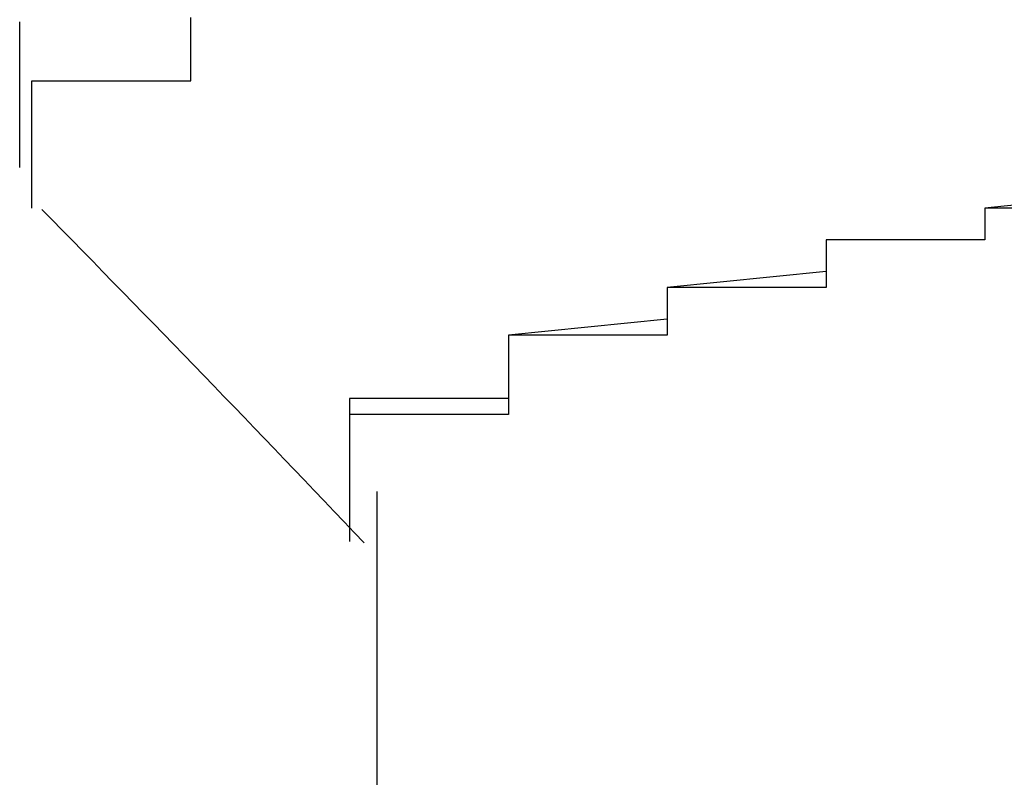
# Model space of a CAD drawing. Extents: x -1086 to 2165, y -1311 to 959.
# Drawn here: x -1065 to -1063, y 814 to 815 of the extents above; entities that cross this region are included whole.
import ezdxf

# ---------------------------------------------------------------- set-up
doc = ezdxf.new("R2010")
doc.units = 0

msp = doc.modelspace()

# ---------------------------------------------------------------- linework, layer by layer
for p, q in [((-1064.6572, 814.7114), (-1064.6572, 814.5281)), ((-1064.4417, 814.697), (-1064.4417, 814.717)), ((-1064.4417, 814.677), (-1064.4417, 814.697)), ((-1064.4417, 814.697), (-1064.4417, 814.697)), ((-1064.4417, 814.697), (-1064.4417, 814.697)), ((-1064.4417, 814.697), (-1064.4417, 814.697)), ((-1064.4417, 814.697), (-1064.4417, 814.697)), ((-1064.4417, 814.657), (-1064.4417, 814.677)), ((-1064.4417, 814.677), (-1064.4417, 814.677)), ((-1064.4417, 814.677), (-1064.4417, 814.677)), ((-1064.4417, 814.677), (-1064.4417, 814.677)), ((-1064.4417, 814.677), (-1064.4417, 814.677)), ((-1064.4417, 814.637), (-1064.4417, 814.657)), ((-1064.4417, 814.657), (-1064.4417, 814.657)), ((-1064.4417, 814.657), (-1064.4417, 814.657)), ((-1064.4417, 814.657), (-1064.4417, 814.657)), ((-1064.4417, 814.657), (-1064.4417, 814.657)), ((-1064.4417, 814.657), (-1064.4417, 814.657)), ((-1064.6417, 814.617), (-1064.6417, 814.637)), ((-1064.6417, 814.637), (-1064.6417, 814.637)), ((-1064.6417, 814.637), (-1064.6417, 814.637)), ((-1064.6417, 814.637), (-1064.4417, 814.637)), ((-1064.4417, 814.637), (-1064.4417, 814.637)), ((-1064.6417, 814.597), (-1064.6417, 814.617)), ((-1064.6417, 814.617), (-1064.6417, 814.617)), ((-1064.6417, 814.617), (-1064.6417, 814.617)), ((-1064.6417, 814.617), (-1064.6417, 814.617)), ((-1064.6417, 814.617), (-1064.6417, 814.617)), ((-1064.6417, 814.617), (-1064.6417, 814.617)), ((-1064.6417, 814.577), (-1064.6417, 814.597)), ((-1064.6417, 814.597), (-1064.6417, 814.597)), ((-1064.6417, 814.597), (-1064.6417, 814.597)), ((-1064.6417, 814.597), (-1064.6417, 814.597)), ((-1064.6417, 814.597), (-1064.6417, 814.597)), ((-1064.6417, 814.557), (-1064.6417, 814.577)), ((-1064.6417, 814.577), (-1064.6417, 814.577)), ((-1064.6417, 814.577), (-1064.6417, 814.577)), ((-1064.6417, 814.577), (-1064.6417, 814.577)), ((-1064.6417, 814.577), (-1064.6417, 814.577)), ((-1064.6417, 814.577), (-1064.6417, 814.577)), ((-1064.6417, 814.537), (-1064.6417, 814.557)), ((-1064.6417, 814.557), (-1064.6417, 814.557)), ((-1064.6417, 814.557), (-1064.6417, 814.557)), ((-1064.6417, 814.557), (-1064.6417, 814.557)), ((-1064.6417, 814.557), (-1064.6417, 814.557)), ((-1064.6417, 814.517), (-1064.6417, 814.537)), ((-1064.6417, 814.537), (-1064.6417, 814.537)), ((-1064.6417, 814.537), (-1064.6417, 814.537)), ((-1064.6417, 814.537), (-1064.6417, 814.537)), ((-1064.6417, 814.537), (-1064.6417, 814.537)), ((-1064.6417, 814.497), (-1064.6417, 814.517)), ((-1064.6417, 814.517), (-1064.6417, 814.517)), ((-1064.6417, 814.517), (-1064.6417, 814.517)), ((-1064.6417, 814.517), (-1064.6417, 814.517)), ((-1064.6417, 814.517), (-1064.6417, 814.517)), ((-1064.6417, 814.517), (-1064.6417, 814.517)), ((-1064.6417, 814.477), (-1064.6417, 814.497)), ((-1064.6417, 814.497), (-1064.6417, 814.497)), ((-1064.6417, 814.497), (-1064.6417, 814.497)), ((-1064.6417, 814.497), (-1064.6417, 814.497)), ((-1064.6417, 814.497), (-1064.6417, 814.497)), ((-1063.2417, 814.497), (-1063.4417, 814.477)), ((-1064.6417, 814.477), (-1064.6417, 814.477)), ((-1064.6417, 814.477), (-1064.6417, 814.477)), ((-1064.6417, 814.477), (-1064.6417, 814.477)), ((-1063.2417, 814.477), (-1063.4417, 814.477)), ((-1063.4417, 814.477), (-1063.4417, 814.477)), ((-1063.4417, 814.477), (-1063.4417, 814.477)), ((-1063.4417, 814.477), (-1063.4417, 814.477)), ((-1063.4417, 814.477), (-1063.4417, 814.477)), ((-1063.4417, 814.477), (-1063.4417, 814.477)), ((-1063.4417, 814.477), (-1063.4417, 814.477)), ((-1063.4417, 814.477), (-1063.4417, 814.477)), ((-1063.4417, 814.477), (-1063.4417, 814.477)), ((-1063.4417, 814.477), (-1063.4417, 814.477)), ((-1063.4417, 814.477), (-1063.4417, 814.477)), ((-1063.4417, 814.477), (-1063.4417, 814.477)), ((-1063.4417, 814.477), (-1063.4417, 814.477)), ((-1063.4417, 814.477), (-1063.4417, 814.477)), ((-1063.4417, 814.477), (-1063.4417, 814.477)), ((-1063.4417, 814.477), (-1063.4417, 814.457)), ((-1063.4417, 814.477), (-1063.4417, 814.477)), ((-1063.4417, 814.477), (-1063.4417, 814.477)), ((-1063.4417, 814.477), (-1063.4417, 814.477)), ((-1063.4417, 814.477), (-1063.4417, 814.477)), ((-1063.4417, 814.477), (-1063.4417, 814.477)), ((-1063.4417, 814.477), (-1063.4417, 814.477)), ((-1063.4417, 814.477), (-1063.4417, 814.457)), ((-1063.4417, 814.457), (-1063.4417, 814.457)), ((-1063.4417, 814.457), (-1063.4417, 814.457)), ((-1063.4417, 814.457), (-1063.4417, 814.457)), ((-1063.4417, 814.457), (-1063.4417, 814.457)), ((-1063.4417, 814.457), (-1063.4417, 814.457)), ((-1063.4417, 814.457), (-1063.4417, 814.457)), ((-1063.4417, 814.457), (-1063.4417, 814.457)), ((-1063.4417, 814.457), (-1063.4417, 814.457)), ((-1063.4417, 814.457), (-1063.4417, 814.457)), ((-1063.4417, 814.457), (-1063.4417, 814.457)), ((-1063.4417, 814.457), (-1063.4417, 814.457)), ((-1063.4417, 814.457), (-1063.4417, 814.457)), ((-1063.4417, 814.457), (-1063.4417, 814.457)), ((-1063.4417, 814.457), (-1063.4417, 814.457)), ((-1063.4417, 814.457), (-1063.4417, 814.457)), ((-1063.4417, 814.457), (-1063.4417, 814.457)), ((-1063.4417, 814.457), (-1063.4417, 814.457)), ((-1063.4417, 814.457), (-1063.4417, 814.457)), ((-1063.4417, 814.457), (-1063.4417, 814.457)), ((-1063.4417, 814.457), (-1063.4417, 814.457)), ((-1063.4417, 814.457), (-1063.4417, 814.437)), ((-1063.4417, 814.457), (-1063.4417, 814.457)), ((-1063.4417, 814.457), (-1063.4417, 814.457)), ((-1063.4417, 814.457), (-1063.4417, 814.457)), ((-1063.4417, 814.457), (-1063.4417, 814.457)), ((-1063.4417, 814.457), (-1063.4417, 814.457)), ((-1063.4417, 814.457), (-1063.4417, 814.457)), ((-1063.4417, 814.457), (-1063.4417, 814.457)), ((-1063.4417, 814.457), (-1063.4417, 814.437)), ((-1063.4417, 814.437), (-1063.6417, 814.437)), ((-1063.6417, 814.437), (-1063.6417, 814.437)), ((-1063.6417, 814.437), (-1063.6417, 814.437)), ((-1063.6417, 814.437), (-1063.6417, 814.437)), ((-1063.6417, 814.437), (-1063.6417, 814.437)), ((-1063.6417, 814.437), (-1063.6417, 814.417)), ((-1063.4417, 814.437), (-1063.6417, 814.437)), ((-1063.6417, 814.437), (-1063.6417, 814.437)), ((-1063.6417, 814.437), (-1063.6417, 814.437)), ((-1063.6417, 814.437), (-1063.6417, 814.437)), ((-1063.6417, 814.437), (-1063.6417, 814.437)), ((-1063.6417, 814.437), (-1063.6417, 814.417)), ((-1063.4417, 814.437), (-1063.4417, 814.437)), ((-1063.4417, 814.437), (-1063.4417, 814.437)), ((-1063.4417, 814.437), (-1063.4417, 814.437)), ((-1063.4417, 814.437), (-1063.4417, 814.437)), ((-1063.4417, 814.437), (-1063.4417, 814.437)), ((-1063.4417, 814.437), (-1063.4417, 814.437)), ((-1063.4417, 814.437), (-1063.4417, 814.437)), ((-1063.4417, 814.437), (-1063.4417, 814.437)), ((-1063.4417, 814.437), (-1063.4417, 814.437)), ((-1063.4417, 814.437), (-1063.4417, 814.437)), ((-1063.4417, 814.437), (-1063.4417, 814.437)), ((-1063.4417, 814.437), (-1063.4417, 814.437)), ((-1063.4417, 814.437), (-1063.4417, 814.437)), ((-1063.4417, 814.437), (-1063.4417, 814.437)), ((-1063.4417, 814.437), (-1063.4417, 814.437)), ((-1063.4417, 814.437), (-1063.4417, 814.437)), ((-1063.4417, 814.437), (-1063.4417, 814.437)), ((-1063.6417, 814.417), (-1063.6417, 814.417)), ((-1063.6417, 814.417), (-1063.6417, 814.417)), ((-1063.6417, 814.417), (-1063.6417, 814.417)), ((-1063.6417, 814.417), (-1063.6417, 814.417)), ((-1063.6417, 814.417), (-1063.6417, 814.417)), ((-1063.6417, 814.417), (-1063.6417, 814.417)), ((-1063.6417, 814.417), (-1063.6417, 814.417)), ((-1063.6417, 814.417), (-1063.6417, 814.417)), ((-1063.6417, 814.417), (-1063.6417, 814.417)), ((-1063.6417, 814.417), (-1063.6417, 814.417)), ((-1063.6417, 814.417), (-1063.6417, 814.417)), ((-1063.6417, 814.417), (-1063.6417, 814.417)), ((-1063.6417, 814.417), (-1063.6417, 814.417)), ((-1063.6417, 814.417), (-1063.6417, 814.417)), ((-1063.6417, 814.417), (-1063.6417, 814.417)), ((-1063.6417, 814.417), (-1063.6417, 814.417)), ((-1063.6417, 814.417), (-1063.6417, 814.417)), ((-1063.6417, 814.417), (-1063.6417, 814.417)), ((-1063.6417, 814.417), (-1063.6417, 814.417)), ((-1063.6417, 814.417), (-1063.6417, 814.417)), ((-1063.6417, 814.417), (-1063.6417, 814.397)), ((-1063.6417, 814.417), (-1063.6417, 814.417)), ((-1063.6417, 814.417), (-1063.6417, 814.417)), ((-1063.6417, 814.417), (-1063.6417, 814.417)), ((-1063.6417, 814.417), (-1063.6417, 814.417)), ((-1063.6417, 814.417), (-1063.6417, 814.417)), ((-1063.6417, 814.417), (-1063.6417, 814.417)), ((-1063.6417, 814.417), (-1063.6417, 814.397)), ((-1063.6417, 814.397), (-1063.8417, 814.377)), ((-1063.6417, 814.397), (-1063.6417, 814.397)), ((-1063.6417, 814.397), (-1063.6417, 814.397)), ((-1063.6417, 814.397), (-1063.6417, 814.397)), ((-1063.6417, 814.397), (-1063.6417, 814.397)), ((-1063.6417, 814.397), (-1063.6417, 814.397)), ((-1063.6417, 814.397), (-1063.6417, 814.397)), ((-1063.6417, 814.397), (-1063.6417, 814.397)), ((-1063.6417, 814.397), (-1063.6417, 814.397)), ((-1063.6417, 814.397), (-1063.6417, 814.397)), ((-1063.6417, 814.397), (-1063.6417, 814.397)), ((-1063.6417, 814.397), (-1063.6417, 814.397)), ((-1063.6417, 814.397), (-1063.6417, 814.397)), ((-1063.6417, 814.397), (-1063.6417, 814.397)), ((-1063.6417, 814.397), (-1063.6417, 814.397)), ((-1063.6417, 814.397), (-1063.6417, 814.397)), ((-1063.6417, 814.397), (-1063.6417, 814.397)), ((-1063.6417, 814.397), (-1063.6417, 814.397)), ((-1063.6417, 814.397), (-1063.6417, 814.397)), ((-1063.6417, 814.397), (-1063.6417, 814.397)), ((-1063.6417, 814.397), (-1063.6417, 814.397)), ((-1063.6417, 814.397), (-1063.6417, 814.377)), ((-1063.6417, 814.397), (-1063.6417, 814.397)), ((-1063.6417, 814.397), (-1063.6417, 814.397)), ((-1063.6417, 814.397), (-1063.6417, 814.397)), ((-1063.6417, 814.397), (-1063.6417, 814.397)), ((-1063.6417, 814.397), (-1063.6417, 814.397)), ((-1063.6417, 814.397), (-1063.6417, 814.397)), ((-1063.6417, 814.397), (-1063.6417, 814.397)), ((-1063.6417, 814.377), (-1063.8417, 814.377)), ((-1063.8417, 814.377), (-1063.8417, 814.377)), ((-1063.8417, 814.377), (-1063.8417, 814.377)), ((-1063.8417, 814.377), (-1063.8417, 814.377)), ((-1063.8417, 814.377), (-1063.8417, 814.377)), ((-1063.8417, 814.377), (-1063.8417, 814.377)), ((-1063.8417, 814.377), (-1063.8417, 814.377)), ((-1063.8417, 814.377), (-1063.8417, 814.377)), ((-1063.8417, 814.377), (-1063.8417, 814.377)), ((-1063.8417, 814.377), (-1063.8417, 814.377)), ((-1063.8417, 814.377), (-1063.8417, 814.377)), ((-1063.8417, 814.377), (-1063.8417, 814.377)), ((-1063.8417, 814.377), (-1063.8417, 814.357)), ((-1063.8417, 814.377), (-1063.8417, 814.377)), ((-1063.8417, 814.377), (-1063.8417, 814.377)), ((-1063.8417, 814.377), (-1063.8417, 814.377)), ((-1063.8417, 814.377), (-1063.8417, 814.377)), ((-1063.8417, 814.377), (-1063.8417, 814.377)), ((-1063.8417, 814.377), (-1063.8417, 814.377)), ((-1063.8417, 814.377), (-1063.8417, 814.377)), ((-1063.8417, 814.377), (-1063.8417, 814.357)), ((-1063.6417, 814.377), (-1063.6417, 814.377)), ((-1063.6417, 814.377), (-1063.6417, 814.377)), ((-1063.6417, 814.377), (-1063.6417, 814.377)), ((-1063.6417, 814.377), (-1063.6417, 814.377)), ((-1063.6417, 814.377), (-1063.6417, 814.377)), ((-1063.6417, 814.377), (-1063.6417, 814.377)), ((-1063.6417, 814.377), (-1063.6417, 814.377)), ((-1063.6417, 814.377), (-1063.6417, 814.377)), ((-1063.6417, 814.377), (-1063.6417, 814.377)), ((-1063.8417, 814.357), (-1063.8417, 814.357)), ((-1063.8417, 814.357), (-1063.8417, 814.357)), ((-1063.8417, 814.357), (-1063.8417, 814.357)), ((-1063.8417, 814.357), (-1063.8417, 814.357)), ((-1063.8417, 814.357), (-1063.8417, 814.357)), ((-1063.8417, 814.357), (-1063.8417, 814.357)), ((-1063.8417, 814.357), (-1063.8417, 814.357)), ((-1063.8417, 814.357), (-1063.8417, 814.357)), ((-1063.8417, 814.357), (-1063.8417, 814.357)), ((-1063.8417, 814.357), (-1063.8417, 814.357)), ((-1063.8417, 814.357), (-1063.8417, 814.357)), ((-1063.8417, 814.357), (-1063.8417, 814.357)), ((-1063.8417, 814.357), (-1063.8417, 814.357)), ((-1063.8417, 814.357), (-1063.8417, 814.357)), ((-1063.8417, 814.357), (-1063.8417, 814.357)), ((-1063.8417, 814.357), (-1063.8417, 814.357)), ((-1063.8417, 814.357), (-1063.8417, 814.357)), ((-1063.8417, 814.357), (-1063.8417, 814.357)), ((-1063.8417, 814.357), (-1063.8417, 814.357)), ((-1063.8417, 814.357), (-1063.8417, 814.357)), ((-1063.8417, 814.357), (-1063.8417, 814.337)), ((-1063.8417, 814.357), (-1063.8417, 814.357)), ((-1063.8417, 814.357), (-1063.8417, 814.357)), ((-1063.8417, 814.357), (-1063.8417, 814.357)), ((-1063.8417, 814.357), (-1063.8417, 814.357)), ((-1063.8417, 814.357), (-1063.8417, 814.357)), ((-1063.8417, 814.357), (-1063.8417, 814.357)), ((-1063.8417, 814.357), (-1063.8417, 814.337)), ((-1063.8417, 814.337), (-1064.0417, 814.317)), ((-1063.8417, 814.337), (-1063.8417, 814.337)), ((-1063.8417, 814.337), (-1063.8417, 814.337)), ((-1063.8417, 814.337), (-1063.8417, 814.337)), ((-1063.8417, 814.337), (-1063.8417, 814.337)), ((-1063.8417, 814.337), (-1063.8417, 814.337)), ((-1063.8417, 814.337), (-1063.8417, 814.337)), ((-1063.8417, 814.337), (-1063.8417, 814.337)), ((-1063.8417, 814.337), (-1063.8417, 814.337)), ((-1063.8417, 814.337), (-1063.8417, 814.337)), ((-1063.8417, 814.337), (-1063.8417, 814.337)), ((-1063.8417, 814.337), (-1063.8417, 814.337)), ((-1063.8417, 814.337), (-1063.8417, 814.337)), ((-1063.8417, 814.337), (-1063.8417, 814.337)), ((-1063.8417, 814.337), (-1063.8417, 814.337)), ((-1063.8417, 814.337), (-1063.8417, 814.337)), ((-1063.8417, 814.337), (-1063.8417, 814.337)), ((-1063.8417, 814.337), (-1063.8417, 814.337)), ((-1063.8417, 814.337), (-1063.8417, 814.337)), ((-1063.8417, 814.337), (-1063.8417, 814.337)), ((-1063.8417, 814.337), (-1063.8417, 814.337)), ((-1063.8417, 814.337), (-1063.8417, 814.317)), ((-1063.8417, 814.337), (-1063.8417, 814.337)), ((-1063.8417, 814.337), (-1063.8417, 814.337)), ((-1063.8417, 814.337), (-1063.8417, 814.337)), ((-1063.8417, 814.337), (-1063.8417, 814.337)), ((-1063.8417, 814.337), (-1063.8417, 814.337)), ((-1063.8417, 814.337), (-1063.8417, 814.337)), ((-1063.8417, 814.337), (-1063.8417, 814.337)), ((-1063.8417, 814.317), (-1064.0417, 814.317)), ((-1064.0417, 814.317), (-1064.0417, 814.317)), ((-1064.0417, 814.317), (-1064.0417, 814.317)), ((-1064.0417, 814.317), (-1064.0417, 814.317)), ((-1064.0417, 814.317), (-1064.0417, 814.317)), ((-1064.0417, 814.317), (-1064.0417, 814.297)), ((-1064.0417, 814.317), (-1064.0417, 814.317)), ((-1064.0417, 814.317), (-1064.0417, 814.317)), ((-1064.0417, 814.317), (-1064.0417, 814.317)), ((-1064.0417, 814.317), (-1064.0417, 814.317)), ((-1064.0417, 814.317), (-1064.0417, 814.317)), ((-1064.0417, 814.317), (-1064.0417, 814.317)), ((-1064.0417, 814.317), (-1064.0417, 814.297)), ((-1063.8417, 814.317), (-1063.8417, 814.317)), ((-1063.8417, 814.317), (-1063.8417, 814.317)), ((-1063.8417, 814.317), (-1063.8417, 814.317)), ((-1063.8417, 814.317), (-1063.8417, 814.317)), ((-1063.8417, 814.317), (-1063.8417, 814.317)), ((-1063.8417, 814.317), (-1063.8417, 814.317)), ((-1063.8417, 814.317), (-1063.8417, 814.317)), ((-1063.8417, 814.317), (-1063.8417, 814.317)), ((-1063.8417, 814.317), (-1063.8417, 814.317)), ((-1063.8417, 814.317), (-1063.8417, 814.317)), ((-1063.8417, 814.317), (-1063.8417, 814.317)), ((-1063.8417, 814.317), (-1063.8417, 814.317)), ((-1063.8417, 814.317), (-1063.8417, 814.317)), ((-1063.8417, 814.317), (-1063.8417, 814.317)), ((-1063.8417, 814.317), (-1063.8417, 814.317)), ((-1064.0417, 814.297), (-1064.0417, 814.297)), ((-1064.0417, 814.297), (-1064.0417, 814.297)), ((-1064.0417, 814.297), (-1064.0417, 814.297)), ((-1064.0417, 814.297), (-1064.0417, 814.297)), ((-1064.0417, 814.297), (-1064.0417, 814.297)), ((-1064.0417, 814.297), (-1064.0417, 814.297)), ((-1064.0417, 814.297), (-1064.0417, 814.297)), ((-1064.0417, 814.297), (-1064.0417, 814.297)), ((-1064.0417, 814.297), (-1064.0417, 814.297)), ((-1064.0417, 814.297), (-1064.0417, 814.297)), ((-1064.0417, 814.297), (-1064.0417, 814.297)), ((-1064.0417, 814.297), (-1064.0417, 814.297)), ((-1064.0417, 814.297), (-1064.0417, 814.297)), ((-1064.0417, 814.297), (-1064.0417, 814.297)), ((-1064.0417, 814.297), (-1064.0417, 814.297)), ((-1064.0417, 814.297), (-1064.0417, 814.297)), ((-1064.0417, 814.297), (-1064.0417, 814.297)), ((-1064.0417, 814.297), (-1064.0417, 814.297)), ((-1064.0417, 814.297), (-1064.0417, 814.297)), ((-1064.0417, 814.297), (-1064.0417, 814.297)), ((-1064.0417, 814.297), (-1064.0417, 814.277)), ((-1064.0417, 814.297), (-1064.0417, 814.297)), ((-1064.0417, 814.297), (-1064.0417, 814.297)), ((-1064.0417, 814.297), (-1064.0417, 814.297)), ((-1064.0417, 814.297), (-1064.0417, 814.297)), ((-1064.0417, 814.297), (-1064.0417, 814.297)), ((-1064.0417, 814.297), (-1064.0417, 814.297)), ((-1064.0417, 814.297), (-1064.0417, 814.297)), ((-1064.0417, 814.297), (-1064.0417, 814.277)), ((-1064.0417, 814.277), (-1064.0417, 814.277)), ((-1064.0417, 814.277), (-1064.0417, 814.277)), ((-1064.0417, 814.277), (-1064.0417, 814.277)), ((-1064.0417, 814.277), (-1064.0417, 814.277)), ((-1064.0417, 814.277), (-1064.0417, 814.277)), ((-1064.0417, 814.277), (-1064.0417, 814.277)), ((-1064.0417, 814.277), (-1064.0417, 814.277)), ((-1064.0417, 814.277), (-1064.0417, 814.277)), ((-1064.0417, 814.277), (-1064.0417, 814.277)), ((-1064.0417, 814.277), (-1064.0417, 814.277)), ((-1064.0417, 814.277), (-1064.0417, 814.277)), ((-1064.0417, 814.277), (-1064.0417, 814.277)), ((-1064.0417, 814.277), (-1064.0417, 814.277)), ((-1064.0417, 814.277), (-1064.0417, 814.277)), ((-1064.0417, 814.277), (-1064.0417, 814.277)), ((-1064.0417, 814.277), (-1064.0417, 814.277)), ((-1064.0417, 814.277), (-1064.0417, 814.277)), ((-1064.0417, 814.277), (-1064.0417, 814.277)), ((-1064.0417, 814.277), (-1064.0417, 814.277)), ((-1064.0417, 814.277), (-1064.0417, 814.277)), ((-1064.0417, 814.277), (-1064.0417, 814.257)), ((-1064.0417, 814.277), (-1064.0417, 814.277)), ((-1064.0417, 814.277), (-1064.0417, 814.277)), ((-1064.0417, 814.277), (-1064.0417, 814.277)), ((-1064.0417, 814.277), (-1064.0417, 814.277)), ((-1064.0417, 814.277), (-1064.0417, 814.277)), ((-1064.0417, 814.277), (-1064.0417, 814.277)), ((-1064.0417, 814.277), (-1064.0417, 814.277)), ((-1064.0417, 814.277), (-1064.0417, 814.257)), ((-1064.0417, 814.257), (-1064.0417, 814.257)), ((-1064.0417, 814.257), (-1064.0417, 814.257)), ((-1064.0417, 814.257), (-1064.0417, 814.257)), ((-1064.0417, 814.257), (-1064.0417, 814.257)), ((-1064.0417, 814.257), (-1064.0417, 814.257)), ((-1064.0417, 814.257), (-1064.0417, 814.257)), ((-1064.0417, 814.257), (-1064.0417, 814.257)), ((-1064.0417, 814.257), (-1064.0417, 814.257)), ((-1064.0417, 814.257), (-1064.0417, 814.257)), ((-1064.0417, 814.257), (-1064.0417, 814.257)), ((-1064.0417, 814.257), (-1064.0417, 814.257)), ((-1064.0417, 814.257), (-1064.0417, 814.257)), ((-1064.0417, 814.257), (-1064.0417, 814.257)), ((-1064.0417, 814.257), (-1064.0417, 814.257)), ((-1064.0417, 814.257), (-1064.0417, 814.257)), ((-1064.0417, 814.257), (-1064.0417, 814.257)), ((-1064.0417, 814.257), (-1064.0417, 814.257)), ((-1064.0417, 814.257), (-1064.0417, 814.257)), ((-1064.0417, 814.257), (-1064.0417, 814.257)), ((-1064.0417, 814.257), (-1064.0417, 814.257)), ((-1064.0417, 814.257), (-1064.0417, 814.237)), ((-1064.0417, 814.257), (-1064.0417, 814.257)), ((-1064.0417, 814.257), (-1064.0417, 814.257)), ((-1064.0417, 814.257), (-1064.0417, 814.257)), ((-1064.0417, 814.257), (-1064.0417, 814.257)), ((-1064.0417, 814.257), (-1064.0417, 814.257)), ((-1064.0417, 814.257), (-1064.0417, 814.257)), ((-1064.0417, 814.257), (-1064.0417, 814.237)), ((-1064.0417, 814.237), (-1064.2417, 814.237)), ((-1064.2417, 814.237), (-1064.2417, 814.237)), ((-1064.2417, 814.237), (-1064.2417, 814.237)), ((-1064.2417, 814.237), (-1064.2417, 814.237)), ((-1064.2417, 814.237), (-1064.2417, 814.237)), ((-1064.2417, 814.237), (-1064.2417, 814.237)), ((-1064.2417, 814.237), (-1064.2417, 814.217)), ((-1064.0417, 814.237), (-1064.0417, 814.237)), ((-1064.0417, 814.237), (-1064.0417, 814.237)), ((-1064.0417, 814.237), (-1064.0417, 814.237)), ((-1064.0417, 814.237), (-1064.0417, 814.237)), ((-1064.0417, 814.237), (-1064.0417, 814.237)), ((-1064.0417, 814.237), (-1064.0417, 814.237)), ((-1064.0417, 814.237), (-1064.0417, 814.237)), ((-1064.0417, 814.237), (-1064.0417, 814.237)), ((-1064.0417, 814.237), (-1064.0417, 814.237)), ((-1064.0417, 814.237), (-1064.0417, 814.237)), ((-1064.0417, 814.237), (-1064.0417, 814.237)), ((-1064.0417, 814.237), (-1064.0417, 814.237)), ((-1064.0417, 814.237), (-1064.0417, 814.237)), ((-1064.0417, 814.237), (-1064.0417, 814.237)), ((-1064.0417, 814.237), (-1064.0417, 814.237)), ((-1064.0417, 814.237), (-1064.0417, 814.237)), ((-1064.0417, 814.237), (-1064.0417, 814.237)), ((-1064.0417, 814.237), (-1064.0417, 814.237)), ((-1064.0417, 814.237), (-1064.0417, 814.237)), ((-1064.0417, 814.237), (-1064.0417, 814.237)), ((-1064.0417, 814.237), (-1064.0417, 814.217)), ((-1064.0417, 814.237), (-1064.0417, 814.237)), ((-1064.0417, 814.217), (-1064.2417, 814.217)), ((-1064.2417, 814.217), (-1064.2417, 814.217)), ((-1064.2417, 814.217), (-1064.2417, 814.217)), ((-1064.2417, 814.217), (-1064.2417, 814.217)), ((-1064.2417, 814.217), (-1064.2417, 814.217)), ((-1064.2417, 814.217), (-1064.2417, 814.217)), ((-1064.2417, 814.217), (-1064.2417, 814.217)), ((-1064.2417, 814.217), (-1064.2417, 814.197)), ((-1064.2417, 814.217), (-1064.2417, 814.217)), ((-1064.2417, 814.217), (-1064.2417, 814.217)), ((-1064.2417, 814.217), (-1064.2417, 814.217)), ((-1064.2417, 814.217), (-1064.2417, 814.217)), ((-1064.2417, 814.217), (-1064.2417, 814.217)), ((-1064.2417, 814.217), (-1064.2417, 814.217)), ((-1064.2417, 814.217), (-1064.2417, 814.217)), ((-1064.2417, 814.217), (-1064.2417, 814.197)), ((-1064.0417, 814.217), (-1064.0417, 814.217)), ((-1064.0417, 814.217), (-1064.0417, 814.217)), ((-1064.0417, 814.217), (-1064.0417, 814.217)), ((-1064.0417, 814.217), (-1064.0417, 814.217)), ((-1064.0417, 814.217), (-1064.0417, 814.217)), ((-1064.0417, 814.217), (-1064.0417, 814.217)), ((-1064.0417, 814.217), (-1064.0417, 814.217)), ((-1064.0417, 814.217), (-1064.0417, 814.217)), ((-1064.0417, 814.217), (-1064.0417, 814.217)), ((-1064.0417, 814.217), (-1064.0417, 814.217)), ((-1064.0417, 814.217), (-1064.0417, 814.217)), ((-1064.0417, 814.217), (-1064.0417, 814.217)), ((-1064.0417, 814.217), (-1064.0417, 814.217)), ((-1064.2417, 814.197), (-1064.2417, 814.197)), ((-1064.2417, 814.197), (-1064.2417, 814.197)), ((-1064.2417, 814.197), (-1064.2417, 814.197)), ((-1064.2417, 814.197), (-1064.2417, 814.197)), ((-1064.2417, 814.197), (-1064.2417, 814.197)), ((-1064.2417, 814.197), (-1064.2417, 814.197)), ((-1064.2417, 814.197), (-1064.2417, 814.197)), ((-1064.2417, 814.197), (-1064.2417, 814.197)), ((-1064.2417, 814.197), (-1064.2417, 814.197)), ((-1064.2417, 814.197), (-1064.2417, 814.197)), ((-1064.2417, 814.197), (-1064.2417, 814.197)), ((-1064.2417, 814.197), (-1064.2417, 814.197)), ((-1064.2417, 814.197), (-1064.2417, 814.197)), ((-1064.2417, 814.197), (-1064.2417, 814.197)), ((-1064.2417, 814.197), (-1064.2417, 814.197)), ((-1064.2417, 814.197), (-1064.2417, 814.197)), ((-1064.2417, 814.197), (-1064.2417, 814.197)), ((-1064.2417, 814.197), (-1064.2417, 814.197)), ((-1064.2417, 814.197), (-1064.2417, 814.197)), ((-1064.2417, 814.197), (-1064.2417, 814.197)), ((-1064.2417, 814.197), (-1064.2417, 814.197)), ((-1064.2417, 814.197), (-1064.2417, 814.177)), ((-1064.2417, 814.197), (-1064.2417, 814.197)), ((-1064.2417, 814.197), (-1064.2417, 814.197)), ((-1064.2417, 814.197), (-1064.2417, 814.197)), ((-1064.2417, 814.197), (-1064.2417, 814.197)), ((-1064.2417, 814.197), (-1064.2417, 814.197)), ((-1064.2417, 814.197), (-1064.2417, 814.197)), ((-1064.2417, 814.197), (-1064.2417, 814.177)), ((-1064.2417, 814.177), (-1064.2417, 814.177)), ((-1064.2417, 814.177), (-1064.2417, 814.177)), ((-1064.2417, 814.177), (-1064.2417, 814.177)), ((-1064.2417, 814.177), (-1064.2417, 814.177)), ((-1064.2417, 814.177), (-1064.2417, 814.177)), ((-1064.2417, 814.177), (-1064.2417, 814.177)), ((-1064.2417, 814.177), (-1064.2417, 814.177)), ((-1064.2417, 814.177), (-1064.2417, 814.177)), ((-1064.2417, 814.177), (-1064.2417, 814.177)), ((-1064.2417, 814.177), (-1064.2417, 814.177)), ((-1064.2417, 814.177), (-1064.2417, 814.177)), ((-1064.2417, 814.177), (-1064.2417, 814.177)), ((-1064.2417, 814.177), (-1064.2417, 814.177)), ((-1064.2417, 814.177), (-1064.2417, 814.177)), ((-1064.2417, 814.177), (-1064.2417, 814.177)), ((-1064.2417, 814.177), (-1064.2417, 814.177)), ((-1064.2417, 814.177), (-1064.2417, 814.177)), ((-1064.2417, 814.177), (-1064.2417, 814.177)), ((-1064.2417, 814.177), (-1064.2417, 814.177)), ((-1064.2417, 814.177), (-1064.2417, 814.177)), ((-1064.2417, 814.177), (-1064.2417, 814.157)), ((-1064.2417, 814.177), (-1064.2417, 814.177)), ((-1064.2417, 814.177), (-1064.2417, 814.177)), ((-1064.2417, 814.177), (-1064.2417, 814.177)), ((-1064.2417, 814.177), (-1064.2417, 814.177)), ((-1064.2417, 814.177), (-1064.2417, 814.177)), ((-1064.2417, 814.177), (-1064.2417, 814.177)), ((-1064.2417, 814.177), (-1064.2417, 814.177)), ((-1064.2417, 814.177), (-1064.2417, 814.157)), ((-1064.2417, 814.157), (-1064.2417, 814.157)), ((-1064.2417, 814.157), (-1064.2417, 814.157)), ((-1064.2417, 814.157), (-1064.2417, 814.157)), ((-1064.2417, 814.157), (-1064.2417, 814.157)), ((-1064.2417, 814.157), (-1064.2417, 814.157)), ((-1064.2417, 814.157), (-1064.2417, 814.157)), ((-1064.2417, 814.157), (-1064.2417, 814.157)), ((-1064.2417, 814.157), (-1064.2417, 814.157)), ((-1064.2417, 814.157), (-1064.2417, 814.157)), ((-1064.2417, 814.157), (-1064.2417, 814.157)), ((-1064.2417, 814.157), (-1064.2417, 814.157)), ((-1064.2417, 814.157), (-1064.2417, 814.157)), ((-1064.2417, 814.157), (-1064.2417, 814.157)), ((-1064.2417, 814.157), (-1064.2417, 814.157)), ((-1064.2417, 814.157), (-1064.2417, 814.157)), ((-1064.2417, 814.157), (-1064.2417, 814.157)), ((-1064.2417, 814.157), (-1064.2417, 814.157)), ((-1064.2417, 814.157), (-1064.2417, 814.157)), ((-1064.2417, 814.157), (-1064.2417, 814.157)), ((-1064.2417, 814.157), (-1064.2417, 814.157)), ((-1064.2417, 814.157), (-1064.2417, 814.137)), ((-1064.2417, 814.157), (-1064.2417, 814.157)), ((-1064.2417, 814.157), (-1064.2417, 814.157)), ((-1064.2417, 814.157), (-1064.2417, 814.157)), ((-1064.2417, 814.157), (-1064.2417, 814.157)), ((-1064.2417, 814.157), (-1064.2417, 814.157)), ((-1064.2417, 814.157), (-1064.2417, 814.157)), ((-1064.2417, 814.157), (-1064.2417, 814.157)), ((-1064.2417, 814.157), (-1064.2417, 814.137)), ((-1064.2417, 814.137), (-1064.2417, 814.137)), ((-1064.2417, 814.137), (-1064.2417, 814.137)), ((-1064.2417, 814.137), (-1064.2417, 814.137)), ((-1064.2417, 814.137), (-1064.2417, 814.137)), ((-1064.2417, 814.137), (-1064.2417, 814.137)), ((-1064.2417, 814.137), (-1064.2417, 814.137)), ((-1064.2417, 814.137), (-1064.2417, 814.137)), ((-1064.2417, 814.137), (-1064.2417, 814.137)), ((-1064.2417, 814.137), (-1064.2417, 814.137)), ((-1064.2417, 814.137), (-1064.2417, 814.137)), ((-1064.2417, 814.137), (-1064.2417, 814.137)), ((-1064.2417, 814.137), (-1064.2417, 814.137)), ((-1064.2417, 814.137), (-1064.2417, 814.137)), ((-1064.2417, 814.137), (-1064.2417, 814.137)), ((-1064.2417, 814.137), (-1064.2417, 814.137)), ((-1064.2417, 814.137), (-1064.2417, 814.137)), ((-1064.2417, 814.137), (-1064.2417, 814.137)), ((-1064.2417, 814.137), (-1064.2417, 814.137)), ((-1064.2417, 814.137), (-1064.2417, 814.137)), ((-1064.2417, 814.137), (-1064.2417, 814.137)), ((-1064.2417, 814.137), (-1064.2417, 814.117)), ((-1064.2417, 814.137), (-1064.2417, 814.137)), ((-1064.2417, 814.137), (-1064.2417, 814.137)), ((-1064.2417, 814.137), (-1064.2417, 814.137)), ((-1064.2417, 814.137), (-1064.2417, 814.137)), ((-1064.2417, 814.137), (-1064.2417, 814.137)), ((-1064.2417, 814.137), (-1064.2417, 814.137)), ((-1064.2417, 814.137), (-1064.2417, 814.117)), ((-1064.2417, 814.117), (-1064.2417, 814.117)), ((-1064.2417, 814.117), (-1064.2417, 814.117)), ((-1064.2417, 814.117), (-1064.2417, 814.117)), ((-1064.2417, 814.117), (-1064.2417, 814.117)), ((-1064.2417, 814.117), (-1064.2417, 814.117)), ((-1064.2417, 814.117), (-1064.2417, 814.117)), ((-1064.2417, 814.117), (-1064.2417, 814.117)), ((-1064.2417, 814.117), (-1064.2417, 814.117)), ((-1064.2417, 814.117), (-1064.2417, 814.117)), ((-1064.2417, 814.117), (-1064.2417, 814.117)), ((-1064.2417, 814.117), (-1064.2417, 814.117)), ((-1064.2417, 814.117), (-1064.2417, 814.117)), ((-1064.2417, 814.117), (-1064.2417, 814.117)), ((-1064.2417, 814.117), (-1064.2417, 814.117)), ((-1064.2417, 814.117), (-1064.2417, 814.097)), ((-1064.2072, 814.1198), (-1064.2072, 813.1876)), ((-1064.2417, 814.097), (-1064.2417, 814.097)), ((-1064.2417, 814.097), (-1064.2417, 814.097)), ((-1064.2417, 814.097), (-1064.2417, 814.097)), ((-1064.2417, 814.097), (-1064.2417, 814.097)), ((-1064.2417, 814.097), (-1064.2417, 814.097)), ((-1064.2417, 814.097), (-1064.2417, 814.097)), ((-1064.2417, 814.097), (-1064.2417, 814.097)), ((-1064.2417, 814.097), (-1064.2417, 814.077)), ((-1064.2417, 814.077), (-1064.2417, 814.077)), ((-1064.2417, 814.077), (-1064.2417, 814.077)), ((-1064.2417, 814.077), (-1064.2417, 814.077)), ((-1064.2417, 814.077), (-1064.2417, 814.077)), ((-1064.2417, 814.077), (-1064.2417, 814.077)), ((-1064.2417, 814.077), (-1064.2417, 814.077)), ((-1064.2417, 814.077), (-1064.2417, 814.057)), ((-1064.2417, 814.057), (-1064.2417, 814.057)), ((-1064.2417, 814.057), (-1064.2417, 814.057)), ((-1064.2417, 814.057), (-1064.2417, 814.057)), ((-1064.2417, 814.057), (-1064.2417, 814.057))]:
    msp.add_line(p, q)
msp.add_arc((-1087.6755, 791.7792), 32.3455, 43.52662, 44.56088)

doc.saveas('drawing.dxf')
